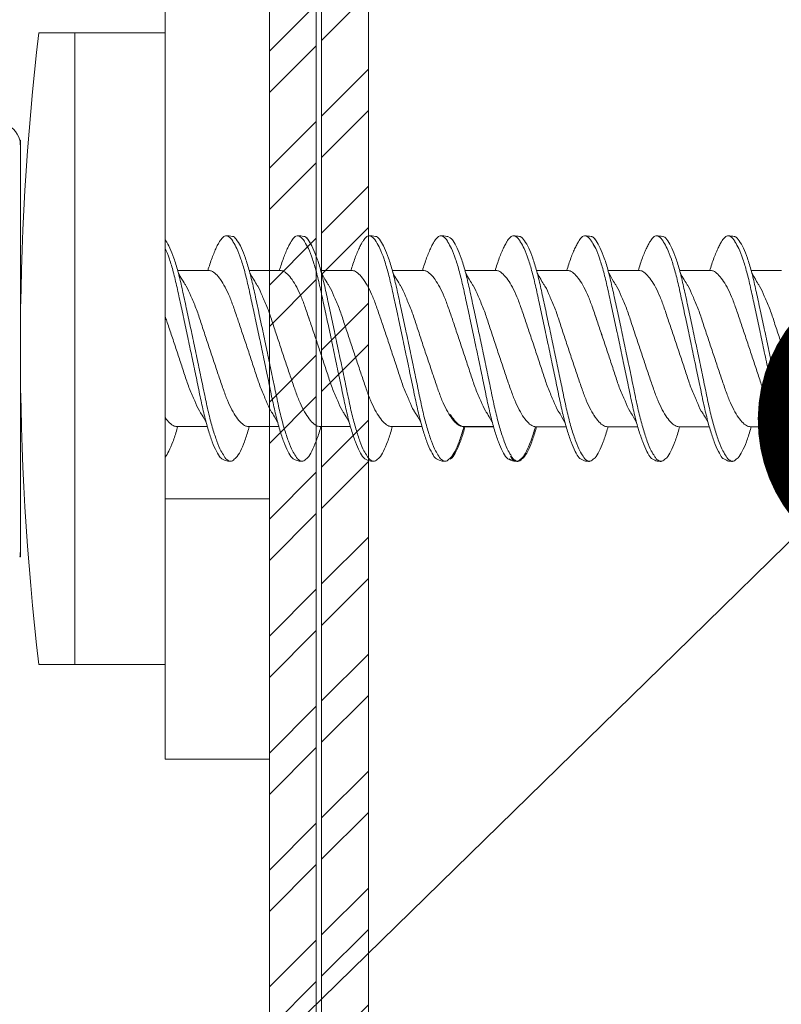
# Model space of a CAD drawing. Units: millimetres. Extents: x 377 to 8401, y 268 to 2912.
# Drawn here: x 1122 to 1137, y 768 to 787 of the extents above; entities that cross this region are included whole.
import ezdxf
from ezdxf import colors
from ezdxf.entities.mleader import LeaderData, LeaderLine
from ezdxf.math import Vec2, Vec3

# ---------------------------------------------------------------- set-up
doc = ezdxf.new("R2010")
doc.units = ezdxf.units.MM
for name, color, linetype, lineweight in [('DLS_Multileader', 9, 'Continuous', 0), ('DLS_Profil', 6, 'Continuous', 0), ('DLS_Vida', 251, 'Continuous', 0)]:
    doc.layers.add(name, color=color, linetype=linetype, lineweight=lineweight)
doc.styles.get("Standard").update_dxf_attribs({"font": 'arial.ttf'})

# ---------------------------------------------------------------- blocks, each defined once
blk = doc.blocks.new('DLS_LBraket75_Plan_Boardex')
blk.add_line((-27, 70), (-25, 70))
blk.add_lwpolyline([(-23, 0, -0.414214), (-27, 4), (-27, 70), (-27, 75), (-25, 75), (-25, 70), (-25, 4, 0.414214), (-23, 2), (-14.374, 2), (-10.33, 2), (-7.5, 2), (7.5, 2), (10.33, 2), (14.374, 2), (18, 2), (23, 2), (23, 0), (18, 0), (14.374, 0), (10.33, 0), (7.5, 0), (-7.5, 0), (-10.33, 0), (-14.374, 0)], format="xyb", close=True)
blk = doc.blocks.new('DLS_Profil_CT')
h = blk.add_hatch()
h.set_pattern_fill('STEEL', color=256, scale=0.5)
h.set_pattern_definition([(45, (183.8636, -4973.3298), (-1.122532, 1.122532), []), (45, (183.8636, -4972.5361), (-1.122532, 1.122532), [])])
edge = h.paths.add_edge_path()
edge.add_arc((2.4, -23.825), 0.5, 180, 270)
edge.add_line((2.4, -24.325), (24.55, -24.325))
edge.add_arc((24.55, -23.825), 0.5, 270, 360)
edge.add_line((25.05, -23.825), (25.05, -22.225))
edge.add_line((25.05, -22.225), (25.95, -22.225))
edge.add_line((25.95, -22.225), (25.95, -23.825))
edge.add_arc((24.55, -23.825), 1.4, 270, 360, ccw=False)
edge.add_line((24.55, -25.225), (2.4, -25.225))
edge.add_arc((2.4, -23.825), 1.4, 180, 270, ccw=False)
edge.add_line((1, -23.825), (1, 23.825))
edge.add_arc((0.95, 23.825), 0.05, 0, 180)
edge.add_line((0.9, 23.825), (0.9, -23.825))
edge.add_arc((-0.5, -23.825), 1.4, 270, 360, ccw=False)
edge.add_line((-0.5, -25.225), (-22.65, -25.225))
edge.add_arc((-22.65, -23.825), 1.4, 180, 270, ccw=False)
edge.add_line((-24.05, -23.825), (-24.05, -22.225))
edge.add_line((-24.05, -22.225), (-23.15, -22.225))
edge.add_line((-23.15, -22.225), (-23.15, -23.825))
edge.add_arc((-22.65, -23.825), 0.5, 180, 270)
edge.add_line((-22.65, -24.325), (-0.5, -24.325))
edge.add_arc((-0.5, -23.825), 0.5, 270, 360)
edge.add_line((0, -23.825), (0, 23.825))
edge.add_arc((0.95, 23.825), 0.95, 0, 180, ccw=False)
edge.add_line((1.9, 23.825), (1.9, -23.825))
at = {"lineweight": 13}
blk.add_lwpolyline([(1.9, -23.825, 0.414214), (2.4, -24.325), (24.55, -24.325, 0.414214), (25.05, -23.825), (25.05, -22.225), (25.95, -22.225), (25.95, -23.825, -0.414214), (24.55, -25.225), (2.4, -25.225, -0.414214), (1, -23.825), (1, 23.825, 1), (0.9, 23.825), (0.9, -23.825, -0.414214), (-0.5, -25.225), (-22.65, -25.225, -0.414214), (-24.05, -23.825), (-24.05, -22.225), (-23.15, -22.225), (-23.15, -23.825, 0.414214), (-22.65, -24.325), (-0.5, -24.325, 0.414214), (0, -23.825), (0, 23.825, -1), (1.9, 23.825)], format="xyb", close=True, dxfattribs=at)
blk = doc.blocks.new('DLS_Vida_DrillexSapkali')
at = {"color": 0, "linetype": 'Continuous', "lineweight": 15}
for p, q in [((-1.732, 12.124), (-2.425, 12.124)), ((-1.732, 0), (-1.732, 12.124)), ((0, 12.124), (-1.732, 12.124)), ((-1.732, 12.124), (-1.732, 0)), ((-1.732, 0), (-1.732, 12.124)), ((0, 0), (0, 12.124)), ((-2.78, 10.062), (-2.792, 10.062)), ((-2.78, 10.062), (-2.78, 9.955)), ((-2.78, 8.169), (-2.78, 9.955)), ((-2.78, 8.872), (-2.78, 8.729)), ((-2.78, 8.729), (-2.78, 8.443)), ((-2.78, 3.682), (-2.78, 8.443)), ((0.24, 7.563), (0.819, 7.563)), ((1.613, 7.563), (2.192, 7.563)), ((2.986, 7.563), (3.565, 7.563)), ((4.359, 7.563), (4.939, 7.563)), ((5.755, 7.562), (6.334, 7.562)), ((7.128, 7.562), (7.707, 7.562)), ((8.501, 7.562), (9.08, 7.562)), ((9.874, 7.562), (10.453, 7.562)), ((11.247, 7.562), (11.827, 7.562)), ((0.239, 4.563), (0.809, 4.563)), ((1.612, 4.563), (2.182, 4.563)), ((2.986, 4.563), (3.555, 4.563)), ((2.986, 4.563), (3.555, 4.563)), ((4.359, 4.563), (4.929, 4.563)), ((5.732, 4.563), (6.302, 4.563)), ((5.754, 4.562), (6.302, 4.562)), ((7.127, 4.562), (7.697, 4.562)), ((8.5, 4.562), (9.07, 4.562)), ((8.5, 4.562), (9.07, 4.562)), ((9.874, 4.562), (10.444, 4.562)), ((11.247, 4.562), (11.817, 4.562)), ((-2.78, 2.169), (-2.78, 3.955)), ((-2.78, 3.682), (-2.78, 3.396)), ((-2.78, 2.169), (-2.78, 2.062)), ((-2.78, 2.062), (-2.792, 2.062)), ((-1.732, 0), (-2.425, 0)), ((-2.425, 0), (-1.732, 0)), ((-1.732, 0), (0, 0)), ((-1.732, 0), (0, 0))]:
    blk.add_line(p, q, dxfattribs=at)
for centre, radius, start, end in [((49.182, 6.062), 51.962, 173.3002, 186.6998), ((49.182, 6.062), 51.962, 173.3002, 186.6998), ((-3.213, 9.959), 0.433, 13.7281, 144.4321)]:
    blk.add_arc(centre, radius, start, end, dxfattribs=at)
for points in [[(-2.78, 9.955), (-2.78, 9.991), (-2.783, 10.027), (-2.792, 10.062)], [(-2.78, 2.169), (-2.78, 2.133), (-2.783, 2.098), (-2.792, 2.062)]]:
    blk.add_open_spline(points, degree=3, dxfattribs=at)
for points, knots in [([(0, 8.148), (0.004, 8.143), (0.034, 8.099), (0.09, 8.003), (0.169, 7.803), (0.245, 7.556), (0.315, 7.26), (0.386, 6.933), (0.463, 6.577), (0.541, 6.21), (0.62, 5.836), (0.696, 5.471), (0.768, 5.12), (0.837, 4.798), (0.914, 4.513), (0.992, 4.277), (1.066, 4.098), (1.111, 4.029), (1.132, 3.998)], [0.0540527, 0.0540527, 0.0540527, 0.0540527, 0.0630558, 0.1273032, 0.1896294, 0.2537656, 0.3160184, 0.3800405, 0.4424593, 0.5067016, 0.5690011, 0.633107, 0.6953908, 0.759452, 0.8218659, 0.8861046, 0.9483755, 1, 1, 1, 1]), ([(1.137, 8.221), (1.129, 8.215), (1.103, 8.196), (1.067, 8.152), (1.027, 8.087), (0.991, 8.021), (0.951, 7.933), (0.91, 7.831), (0.868, 7.717), (0.838, 7.624), (0.822, 7.573), (0.819, 7.563)], [0, 0, 0, 0, 0.0795762, 0.2401902, 0.3213156, 0.4307376, 0.5409359, 0.6535761, 0.7670573, 0.8755538, 0.8985204, 0.8985204, 0.8985204, 0.8985204]), ([(1.306, 8.107), (1.303, 8.112), (1.274, 8.167), (1.231, 8.202), (1.177, 8.23), (1.151, 8.224), (1.137, 8.221)], [0, 0, 0, 0, 0.0470279, 0.4920801, 0.7448018, 1, 1, 1, 1]), ([(1.308, 8.21), (1.309, 8.21), (1.333, 8.205), (1.385, 8.136), (1.463, 8.003), (1.542, 7.803), (1.618, 7.556), (1.689, 7.26), (1.759, 6.933), (1.836, 6.577), (1.914, 6.21), (1.993, 5.836), (2.069, 5.471), (2.141, 5.12), (2.21, 4.798), (2.287, 4.513), (2.365, 4.277), (2.439, 4.098), (2.485, 4.029), (2.505, 3.998)], [0, 0, 0, 0, 0.000631, 0.063056, 0.127303, 0.189629, 0.253766, 0.316018, 0.380041, 0.442459, 0.506702, 0.569001, 0.633107, 0.695391, 0.759452, 0.821866, 0.886105, 0.948375, 1, 1, 1, 1]), ([(2.51, 8.221), (2.502, 8.215), (2.477, 8.196), (2.441, 8.152), (2.4, 8.087), (2.364, 8.021), (2.324, 7.933), (2.283, 7.831), (2.241, 7.717), (2.211, 7.624), (2.195, 7.573), (2.192, 7.563)], [0, 0, 0, 0, 0.0795762, 0.2401902, 0.3213156, 0.4307376, 0.5409359, 0.6535761, 0.7670573, 0.8755538, 0.8985204, 0.8985204, 0.8985204, 0.8985204]), ([(2.679, 8.107), (2.677, 8.112), (2.647, 8.167), (2.604, 8.202), (2.551, 8.23), (2.524, 8.224), (2.51, 8.221)], [0, 0, 0, 0, 0.0470279, 0.4920801, 0.7448018, 1, 1, 1, 1]), ([(2.682, 8.21), (2.682, 8.21), (2.706, 8.205), (2.758, 8.136), (2.836, 8.003), (2.915, 7.803), (2.991, 7.556), (3.062, 7.26), (3.132, 6.933), (3.209, 6.577), (3.287, 6.21), (3.366, 5.836), (3.443, 5.471), (3.514, 5.12), (3.583, 4.798), (3.66, 4.513), (3.738, 4.277), (3.812, 4.098), (3.858, 4.029), (3.879, 3.998)], [0, 0, 0, 0, 0.000631, 0.063056, 0.127303, 0.189629, 0.253766, 0.316018, 0.380041, 0.442459, 0.506702, 0.569001, 0.633107, 0.695391, 0.759452, 0.821866, 0.886105, 0.948375, 1, 1, 1, 1]), ([(2.705, 8.197), (2.722, 8.183), (2.766, 8.123), (2.836, 8.003), (2.915, 7.803), (2.991, 7.556), (3.062, 7.26), (3.132, 6.933), (3.209, 6.577), (3.287, 6.21), (3.366, 5.836), (3.443, 5.471), (3.514, 5.12), (3.583, 4.798), (3.66, 4.513), (3.738, 4.277), (3.812, 4.098), (3.858, 4.029), (3.879, 3.998)], [0.019853, 0.019853, 0.019853, 0.019853, 0.0630558, 0.1273032, 0.1896294, 0.2537656, 0.3160184, 0.3800405, 0.4424593, 0.5067016, 0.5690011, 0.633107, 0.6953908, 0.759452, 0.8218659, 0.8861046, 0.9483755, 1, 1, 1, 1]), ([(3.884, 8.221), (3.875, 8.215), (3.85, 8.196), (3.814, 8.152), (3.773, 8.087), (3.738, 8.021), (3.697, 7.933), (3.656, 7.831), (3.615, 7.717), (3.584, 7.624), (3.568, 7.573), (3.565, 7.563)], [0, 0, 0, 0, 0.0795762, 0.2401902, 0.3213156, 0.4307376, 0.5409359, 0.6535761, 0.7670573, 0.8755538, 0.8985204, 0.8985204, 0.8985204, 0.8985204]), ([(4.053, 8.107), (4.05, 8.112), (4.02, 8.167), (3.977, 8.202), (3.924, 8.23), (3.897, 8.224), (3.884, 8.221)], [0, 0, 0, 0, 0.0470279, 0.4920801, 0.7448018, 1, 1, 1, 1]), ([(4.055, 8.21), (4.055, 8.21), (4.079, 8.205), (4.132, 8.136), (4.21, 8.003), (4.289, 7.803), (4.365, 7.556), (4.435, 7.26), (4.505, 6.933), (4.582, 6.577), (4.661, 6.21), (4.74, 5.836), (4.816, 5.471), (4.887, 5.12), (4.957, 4.798), (5.033, 4.513), (5.111, 4.277), (5.186, 4.098), (5.231, 4.029), (5.252, 3.998)], [0, 0, 0, 0, 0.000631, 0.063056, 0.127303, 0.189629, 0.253766, 0.316018, 0.380041, 0.442459, 0.506702, 0.569001, 0.633107, 0.695391, 0.759452, 0.821866, 0.886105, 0.948375, 1, 1, 1, 1]), ([(5.257, 8.221), (5.248, 8.215), (5.223, 8.196), (5.187, 8.152), (5.146, 8.087), (5.111, 8.021), (5.071, 7.933), (5.029, 7.831), (4.988, 7.717), (4.958, 7.624), (4.941, 7.573), (4.939, 7.563)], [0, 0, 0, 0, 0.0795762, 0.2401902, 0.3213156, 0.4307376, 0.5409359, 0.6535761, 0.7670573, 0.8755538, 0.8985204, 0.8985204, 0.8985204, 0.8985204]), ([(5.426, 8.107), (5.423, 8.112), (5.394, 8.167), (5.35, 8.202), (5.297, 8.23), (5.27, 8.224), (5.257, 8.221)], [0, 0, 0, 0, 0.0470279, 0.4920801, 0.7448018, 1, 1, 1, 1]), ([(5.428, 8.21), (5.49, 8.182), (5.535, 8.121), (5.605, 8.002), (5.684, 7.802), (5.76, 7.554), (5.83, 7.259), (5.9, 6.932), (5.977, 6.576), (6.056, 6.209), (6.135, 5.834), (6.211, 5.47), (6.282, 5.118), (6.352, 4.797), (6.429, 4.511), (6.507, 4.276), (6.581, 4.097), (6.626, 4.028), (6.647, 3.996)], [0.019853, 0.019853, 0.019853, 0.019853, 0.0630558, 0.1273032, 0.1896294, 0.2537656, 0.3160184, 0.3800405, 0.4424593, 0.5067016, 0.5690011, 0.633107, 0.6953908, 0.759452, 0.8218659, 0.8861046, 0.9483755, 1, 1, 1, 1]), ([(6.652, 8.22), (6.644, 8.214), (6.618, 8.195), (6.582, 8.151), (6.542, 8.086), (6.506, 8.019), (6.466, 7.932), (6.424, 7.83), (6.383, 7.716), (6.353, 7.623), (6.337, 7.571), (6.334, 7.562)], [0, 0, 0, 0, 0.0795762, 0.2401902, 0.3213156, 0.4307376, 0.5409359, 0.6535761, 0.7670573, 0.8755538, 0.8985204, 0.8985204, 0.8985204, 0.8985204]), ([(6.821, 8.106), (6.818, 8.111), (6.789, 8.166), (6.746, 8.201), (6.692, 8.228), (6.665, 8.223), (6.652, 8.22)], [0, 0, 0, 0, 0.0470279, 0.4920801, 0.7448018, 1, 1, 1, 1]), ([(6.823, 8.208), (6.823, 8.208), (6.847, 8.203), (6.9, 8.135), (6.978, 8.002), (7.057, 7.802), (7.133, 7.554), (7.204, 7.259), (7.274, 6.932), (7.351, 6.576), (7.429, 6.209), (7.508, 5.834), (7.584, 5.47), (7.656, 5.118), (7.725, 4.797), (7.802, 4.511), (7.88, 4.276), (7.954, 4.097), (8, 4.028), (8.02, 3.996)], [0, 0, 0, 0, 0.000631, 0.063056, 0.127303, 0.189629, 0.253766, 0.316018, 0.380041, 0.442459, 0.506702, 0.569001, 0.633107, 0.695391, 0.759452, 0.821866, 0.886105, 0.948375, 1, 1, 1, 1]), ([(8.025, 8.22), (8.017, 8.214), (7.991, 8.195), (7.955, 8.151), (7.915, 8.086), (7.879, 8.019), (7.839, 7.932), (7.798, 7.83), (7.756, 7.716), (7.726, 7.623), (7.71, 7.571), (7.707, 7.562)], [0, 0, 0, 0, 0.0795762, 0.2401902, 0.3213156, 0.4307376, 0.5409359, 0.6535761, 0.7670573, 0.8755538, 0.8985204, 0.8985204, 0.8985204, 0.8985204]), ([(8.194, 8.106), (8.191, 8.111), (8.162, 8.166), (8.119, 8.201), (8.065, 8.228), (8.039, 8.223), (8.025, 8.22)], [0, 0, 0, 0, 0.0470279, 0.4920801, 0.7448018, 1, 1, 1, 1]), ([(8.196, 8.208), (8.197, 8.208), (8.221, 8.203), (8.273, 8.135), (8.351, 8.002), (8.43, 7.802), (8.506, 7.554), (8.577, 7.259), (8.647, 6.932), (8.724, 6.576), (8.802, 6.209), (8.881, 5.834), (8.957, 5.47), (9.029, 5.118), (9.098, 4.797), (9.175, 4.511), (9.253, 4.276), (9.327, 4.097), (9.373, 4.028), (9.393, 3.996)], [0, 0, 0, 0, 0.000631, 0.063056, 0.127303, 0.189629, 0.253766, 0.316018, 0.380041, 0.442459, 0.506702, 0.569001, 0.633107, 0.695391, 0.759452, 0.821866, 0.886105, 0.948375, 1, 1, 1, 1]), ([(8.22, 8.196), (8.237, 8.182), (8.281, 8.121), (8.351, 8.002), (8.43, 7.802), (8.506, 7.554), (8.577, 7.259), (8.647, 6.932), (8.724, 6.576), (8.802, 6.209), (8.881, 5.834), (8.957, 5.47), (9.029, 5.118), (9.098, 4.797), (9.175, 4.511), (9.253, 4.276), (9.327, 4.097), (9.373, 4.028), (9.393, 3.996)], [0.019853, 0.019853, 0.019853, 0.019853, 0.0630558, 0.1273032, 0.1896294, 0.2537656, 0.3160184, 0.3800405, 0.4424593, 0.5067016, 0.5690011, 0.633107, 0.6953908, 0.759452, 0.8218659, 0.8861046, 0.9483755, 1, 1, 1, 1]), ([(9.398, 8.22), (9.39, 8.214), (9.365, 8.195), (9.329, 8.151), (9.288, 8.086), (9.252, 8.019), (9.212, 7.932), (9.171, 7.83), (9.129, 7.716), (9.099, 7.623), (9.083, 7.571), (9.08, 7.562)], [0, 0, 0, 0, 0.0795762, 0.2401902, 0.3213156, 0.4307376, 0.5409359, 0.6535761, 0.7670573, 0.8755538, 0.8985204, 0.8985204, 0.8985204, 0.8985204]), ([(9.567, 8.106), (9.565, 8.111), (9.535, 8.166), (9.492, 8.201), (9.439, 8.228), (9.412, 8.223), (9.398, 8.22)], [0, 0, 0, 0, 0.0470279, 0.4920801, 0.7448018, 1, 1, 1, 1]), ([(9.57, 8.208), (9.57, 8.208), (9.594, 8.203), (9.646, 8.135), (9.724, 8.002), (9.803, 7.802), (9.88, 7.554), (9.95, 7.259), (10.02, 6.932), (10.097, 6.576), (10.175, 6.209), (10.254, 5.834), (10.331, 5.47), (10.402, 5.118), (10.471, 4.797), (10.548, 4.511), (10.626, 4.276), (10.7, 4.097), (10.746, 4.028), (10.767, 3.996)], [0, 0, 0, 0, 0.000631, 0.063056, 0.127303, 0.189629, 0.253766, 0.316018, 0.380041, 0.442459, 0.506702, 0.569001, 0.633107, 0.695391, 0.759452, 0.821866, 0.886105, 0.948375, 1, 1, 1, 1]), ([(10.772, 8.22), (10.763, 8.214), (10.738, 8.195), (10.702, 8.151), (10.661, 8.086), (10.626, 8.019), (10.585, 7.932), (10.544, 7.83), (10.503, 7.716), (10.472, 7.623), (10.456, 7.571), (10.453, 7.562)], [0, 0, 0, 0, 0.0795762, 0.2401902, 0.3213156, 0.4307376, 0.5409359, 0.6535761, 0.7670573, 0.8755538, 0.8985204, 0.8985204, 0.8985204, 0.8985204]), ([(10.941, 8.106), (10.938, 8.111), (10.908, 8.166), (10.865, 8.201), (10.812, 8.228), (10.785, 8.223), (10.772, 8.22)], [0, 0, 0, 0, 0.0470279, 0.4920801, 0.7448018, 1, 1, 1, 1]), ([(10.943, 8.208), (10.943, 8.208), (10.967, 8.203), (11.02, 8.135), (11.098, 8.002), (11.177, 7.802), (11.253, 7.554), (11.323, 7.259), (11.393, 6.932), (11.47, 6.576), (11.549, 6.209), (11.628, 5.834), (11.704, 5.47), (11.775, 5.118), (11.845, 4.797), (11.922, 4.511), (11.999, 4.276), (12.074, 4.097), (12.119, 4.028), (12.14, 3.996)], [0, 0, 0, 0, 0.000631, 0.063056, 0.127303, 0.189629, 0.253766, 0.316018, 0.380041, 0.442459, 0.506702, 0.569001, 0.633107, 0.695391, 0.759452, 0.821866, 0.886105, 0.948375, 1, 1, 1, 1]), ([(1.086, 3.946), (1.077, 3.953), (1.044, 3.977), (0.982, 4.084), (0.904, 4.262), (0.825, 4.498), (0.749, 4.779), (0.679, 5.101), (0.609, 5.447), (0.532, 5.814), (0.453, 6.185), (0.374, 6.556), (0.298, 6.91), (0.227, 7.242), (0.157, 7.537), (0.081, 7.788), (0.028, 7.926), (0.001, 7.983), (0, 7.985)], [0, 0, 0, 0, 0.0251867, 0.0896345, 0.1559466, 0.2207256, 0.2873965, 0.3519286, 0.4183026, 0.4827722, 0.5491095, 0.6138857, 0.6805521, 0.7450646, 0.8114195, 0.8759089, 0.9422696, 0.9438269, 0.9438269, 0.9438269, 0.9438269]), ([(2.459, 3.946), (2.45, 3.953), (2.417, 3.977), (2.356, 4.084), (2.278, 4.262), (2.199, 4.498), (2.122, 4.779), (2.052, 5.101), (1.982, 5.447), (1.905, 5.814), (1.827, 6.185), (1.748, 6.556), (1.671, 6.91), (1.6, 7.242), (1.531, 7.537), (1.454, 7.788), (1.379, 7.985), (1.329, 8.068), (1.306, 8.107)], [0, 0, 0, 0, 0.025187, 0.089635, 0.155947, 0.220726, 0.287396, 0.351929, 0.418303, 0.482772, 0.54911, 0.613886, 0.680552, 0.745065, 0.81142, 0.875909, 0.94227, 1, 1, 1, 1]), ([(3.832, 3.946), (3.823, 3.953), (3.791, 3.977), (3.729, 4.084), (3.651, 4.262), (3.572, 4.498), (3.496, 4.779), (3.426, 5.101), (3.355, 5.447), (3.278, 5.814), (3.2, 6.185), (3.121, 6.556), (3.044, 6.91), (2.973, 7.242), (2.904, 7.537), (2.827, 7.788), (2.752, 7.985), (2.702, 8.068), (2.679, 8.107)], [0, 0, 0, 0, 0.025187, 0.089635, 0.155947, 0.220726, 0.287396, 0.351929, 0.418303, 0.482772, 0.54911, 0.613886, 0.680552, 0.745065, 0.81142, 0.875909, 0.94227, 1, 1, 1, 1]), ([(3.832, 3.946), (3.823, 3.953), (3.791, 3.977), (3.729, 4.084), (3.651, 4.262), (3.572, 4.498), (3.496, 4.779), (3.426, 5.101), (3.355, 5.447), (3.278, 5.814), (3.2, 6.185), (3.121, 6.556), (3.044, 6.91), (2.973, 7.242), (2.904, 7.537), (2.827, 7.788), (2.76, 7.963), (2.719, 8.038), (2.705, 8.064)], [0, 0, 0, 0, 0.0251867, 0.0896345, 0.1559466, 0.2207256, 0.2873965, 0.3519286, 0.4183026, 0.4827722, 0.5491095, 0.6138857, 0.6805521, 0.7450646, 0.8114195, 0.8759089, 0.9422696, 0.9786945, 0.9786945, 0.9786945, 0.9786945]), ([(5.206, 3.946), (5.196, 3.953), (5.164, 3.977), (5.102, 4.084), (5.024, 4.262), (4.945, 4.498), (4.869, 4.779), (4.799, 5.101), (4.728, 5.447), (4.651, 5.814), (4.573, 6.185), (4.494, 6.556), (4.418, 6.91), (4.347, 7.242), (4.277, 7.537), (4.2, 7.788), (4.125, 7.985), (4.076, 8.068), (4.053, 8.107)], [0, 0, 0, 0, 0.025187, 0.089635, 0.155947, 0.220726, 0.287396, 0.351929, 0.418303, 0.482772, 0.54911, 0.613886, 0.680552, 0.745065, 0.81142, 0.875909, 0.94227, 1, 1, 1, 1]), ([(6.579, 3.946), (6.57, 3.953), (6.537, 3.977), (6.475, 4.084), (6.397, 4.262), (6.318, 4.498), (6.242, 4.779), (6.172, 5.101), (6.102, 5.447), (6.025, 5.814), (5.946, 6.185), (5.867, 6.556), (5.791, 6.91), (5.72, 7.242), (5.65, 7.537), (5.574, 7.788), (5.498, 7.985), (5.449, 8.068), (5.426, 8.107)], [0, 0, 0, 0, 0.025187, 0.089635, 0.155947, 0.220726, 0.287396, 0.351929, 0.418303, 0.482772, 0.54911, 0.613886, 0.680552, 0.745065, 0.81142, 0.875909, 0.94227, 1, 1, 1, 1]), ([(7.974, 3.945), (7.965, 3.951), (7.932, 3.976), (7.871, 4.083), (7.792, 4.26), (7.714, 4.497), (7.637, 4.777), (7.567, 5.1), (7.497, 5.446), (7.42, 5.812), (7.342, 6.183), (7.263, 6.554), (7.186, 6.908), (7.115, 7.24), (7.045, 7.535), (6.969, 7.787), (6.893, 7.984), (6.844, 8.067), (6.821, 8.106)], [0, 0, 0, 0, 0.025187, 0.089635, 0.155947, 0.220726, 0.287396, 0.351929, 0.418303, 0.482772, 0.54911, 0.613886, 0.680552, 0.745065, 0.81142, 0.875909, 0.94227, 1, 1, 1, 1]), ([(9.347, 3.945), (9.338, 3.951), (9.305, 3.976), (9.244, 4.083), (9.166, 4.26), (9.087, 4.497), (9.011, 4.777), (8.94, 5.1), (8.87, 5.446), (8.793, 5.812), (8.715, 6.183), (8.636, 6.554), (8.559, 6.908), (8.488, 7.24), (8.419, 7.535), (8.342, 7.787), (8.267, 7.984), (8.217, 8.067), (8.194, 8.106)], [0, 0, 0, 0, 0.025187, 0.089635, 0.155947, 0.220726, 0.287396, 0.351929, 0.418303, 0.482772, 0.54911, 0.613886, 0.680552, 0.745065, 0.81142, 0.875909, 0.94227, 1, 1, 1, 1]), ([(9.347, 3.945), (9.338, 3.951), (9.305, 3.976), (9.244, 4.083), (9.166, 4.26), (9.087, 4.497), (9.011, 4.777), (8.94, 5.1), (8.87, 5.446), (8.793, 5.812), (8.715, 6.183), (8.636, 6.554), (8.559, 6.908), (8.488, 7.24), (8.419, 7.535), (8.342, 7.787), (8.275, 7.961), (8.234, 8.037), (8.22, 8.062)], [0, 0, 0, 0, 0.0251867, 0.0896345, 0.1559466, 0.2207256, 0.2873965, 0.3519286, 0.4183026, 0.4827722, 0.5491095, 0.6138857, 0.6805521, 0.7450646, 0.8114195, 0.8759089, 0.9422696, 0.9786945, 0.9786945, 0.9786945, 0.9786945]), ([(10.72, 3.945), (10.711, 3.951), (10.679, 3.976), (10.617, 4.083), (10.539, 4.26), (10.46, 4.497), (10.384, 4.777), (10.314, 5.1), (10.243, 5.446), (10.166, 5.812), (10.088, 6.183), (10.009, 6.554), (9.933, 6.908), (9.862, 7.24), (9.792, 7.535), (9.715, 7.787), (9.64, 7.984), (9.59, 8.067), (9.567, 8.106)], [0, 0, 0, 0, 0.025187, 0.089635, 0.155947, 0.220726, 0.287396, 0.351929, 0.418303, 0.482772, 0.54911, 0.613886, 0.680552, 0.745065, 0.81142, 0.875909, 0.94227, 1, 1, 1, 1]), ([(12.094, 3.945), (12.085, 3.951), (12.052, 3.976), (11.99, 4.083), (11.912, 4.26), (11.833, 4.497), (11.757, 4.777), (11.687, 5.1), (11.616, 5.446), (11.539, 5.812), (11.461, 6.183), (11.382, 6.554), (11.306, 6.908), (11.235, 7.24), (11.165, 7.535), (11.088, 7.787), (11.013, 7.984), (10.964, 8.067), (10.941, 8.106)], [0, 0, 0, 0, 0.025187, 0.089635, 0.155947, 0.220726, 0.287396, 0.351929, 0.418303, 0.482772, 0.54911, 0.613886, 0.680552, 0.745065, 0.81142, 0.875909, 0.94227, 1, 1, 1, 1]), ([(2.159, 4.647), (2.064, 4.817), (2, 4.896), (1.945, 5.054), (1.837, 5.28), (1.756, 5.533), (1.669, 5.795), (1.58, 6.066), (1.49, 6.334), (1.401, 6.596), (1.319, 6.841), (1.239, 7.061), (1.152, 7.245), (1.062, 7.393), (0.972, 7.497), (0.89, 7.559), (0.841, 7.562), (0.819, 7.563)], [0.006526, 0.006526, 0.006526, 0.006526, 0.0352634, 0.1048323, 0.1764445, 0.245064, 0.3156689, 0.3842468, 0.4547277, 0.5242974, 0.5959126, 0.6645017, 0.7350747, 0.803639, 0.8741048, 0.9436747, 1, 1, 1, 1]), ([(3.532, 4.647), (3.438, 4.817), (3.373, 4.896), (3.319, 5.054), (3.21, 5.28), (3.13, 5.533), (3.043, 5.795), (2.953, 6.066), (2.863, 6.334), (2.774, 6.596), (2.693, 6.841), (2.612, 7.061), (2.525, 7.245), (2.435, 7.393), (2.346, 7.497), (2.263, 7.559), (2.214, 7.562), (2.192, 7.563)], [0.006526, 0.006526, 0.006526, 0.006526, 0.0352634, 0.1048323, 0.1764445, 0.245064, 0.3156689, 0.3842468, 0.4547277, 0.5242974, 0.5959126, 0.6645017, 0.7350747, 0.803639, 0.8741048, 0.9436747, 1, 1, 1, 1]), ([(4.905, 4.647), (4.811, 4.817), (4.746, 4.896), (4.692, 5.054), (4.583, 5.28), (4.503, 5.533), (4.416, 5.795), (4.326, 6.066), (4.237, 6.334), (4.148, 6.596), (4.066, 6.841), (3.985, 7.061), (3.898, 7.245), (3.808, 7.393), (3.719, 7.497), (3.636, 7.559), (3.587, 7.562), (3.565, 7.563)], [0.006526, 0.006526, 0.006526, 0.006526, 0.0352634, 0.1048323, 0.1764445, 0.245064, 0.3156689, 0.3842468, 0.4547277, 0.5242974, 0.5959126, 0.6645017, 0.7350747, 0.803639, 0.8741048, 0.9436747, 1, 1, 1, 1]), ([(6.279, 4.647), (6.184, 4.817), (6.12, 4.896), (6.065, 5.054), (5.956, 5.28), (5.876, 5.533), (5.789, 5.795), (5.699, 6.066), (5.61, 6.334), (5.521, 6.596), (5.439, 6.841), (5.358, 7.061), (5.271, 7.245), (5.182, 7.393), (5.092, 7.497), (5.009, 7.559), (4.96, 7.562), (4.939, 7.563)], [0.006526, 0.006526, 0.006526, 0.006526, 0.0352634, 0.1048323, 0.1764445, 0.245064, 0.3156689, 0.3842468, 0.4547277, 0.5242974, 0.5959126, 0.6645017, 0.7350747, 0.803639, 0.8741048, 0.9436747, 1, 1, 1, 1]), ([(7.674, 4.646), (7.579, 4.816), (7.515, 4.895), (7.46, 5.053), (7.352, 5.279), (7.271, 5.532), (7.184, 5.794), (7.095, 6.064), (7.005, 6.332), (6.916, 6.595), (6.834, 6.839), (6.753, 7.06), (6.666, 7.243), (6.577, 7.391), (6.487, 7.496), (6.404, 7.558), (6.356, 7.561), (6.334, 7.562)], [0.006526, 0.006526, 0.006526, 0.006526, 0.0352634, 0.1048323, 0.1764445, 0.245064, 0.3156689, 0.3842468, 0.4547277, 0.5242974, 0.5959126, 0.6645017, 0.7350747, 0.803639, 0.8741048, 0.9436747, 1, 1, 1, 1]), ([(9.047, 4.646), (8.953, 4.816), (8.888, 4.895), (8.833, 5.053), (8.725, 5.279), (8.644, 5.532), (8.557, 5.794), (8.468, 6.064), (8.378, 6.332), (8.289, 6.595), (8.207, 6.839), (8.127, 7.06), (8.04, 7.243), (7.95, 7.391), (7.86, 7.496), (7.778, 7.558), (7.729, 7.561), (7.707, 7.562)], [0.006526, 0.006526, 0.006526, 0.006526, 0.0352634, 0.1048323, 0.1764445, 0.245064, 0.3156689, 0.3842468, 0.4547277, 0.5242974, 0.5959126, 0.6645017, 0.7350747, 0.803639, 0.8741048, 0.9436747, 1, 1, 1, 1]), ([(10.42, 4.646), (10.326, 4.816), (10.261, 4.895), (10.207, 5.053), (10.098, 5.279), (10.018, 5.532), (9.931, 5.794), (9.841, 6.064), (9.751, 6.332), (9.662, 6.595), (9.581, 6.839), (9.5, 7.06), (9.413, 7.243), (9.323, 7.391), (9.234, 7.496), (9.151, 7.558), (9.102, 7.561), (9.08, 7.562)], [0.006526, 0.006526, 0.006526, 0.006526, 0.0352634, 0.1048323, 0.1764445, 0.245064, 0.3156689, 0.3842468, 0.4547277, 0.5242974, 0.5959126, 0.6645017, 0.7350747, 0.803639, 0.8741048, 0.9436747, 1, 1, 1, 1]), ([(11.794, 4.646), (11.699, 4.816), (11.634, 4.895), (11.58, 5.053), (11.471, 5.279), (11.391, 5.532), (11.304, 5.794), (11.214, 6.064), (11.125, 6.332), (11.036, 6.595), (10.954, 6.839), (10.873, 7.06), (10.786, 7.243), (10.696, 7.391), (10.607, 7.496), (10.524, 7.558), (10.475, 7.561), (10.453, 7.562)], [0.006526, 0.006526, 0.006526, 0.006526, 0.0352634, 0.1048323, 0.1764445, 0.245064, 0.3156689, 0.3842468, 0.4547277, 0.5242974, 0.5959126, 0.6645017, 0.7350747, 0.803639, 0.8741048, 0.9436747, 1, 1, 1, 1]), ([(0.253, 7.515), (0.364, 7.313), (0.431, 7.233), (0.486, 7.073), (0.594, 6.847), (0.675, 6.594), (0.762, 6.332), (0.852, 6.061), (0.941, 5.793), (1.03, 5.531), (1.112, 5.286), (1.193, 5.066), (1.28, 4.882), (1.369, 4.734), (1.459, 4.629), (1.542, 4.568), (1.59, 4.565), (1.612, 4.563)], [0.0046437, 0.0046437, 0.0046437, 0.0046437, 0.0352634, 0.1048323, 0.1764445, 0.245064, 0.3156689, 0.3842468, 0.4547277, 0.5242974, 0.5959126, 0.6645017, 0.7350747, 0.803639, 0.8741048, 0.9436747, 1, 1, 1, 1]), ([(1.626, 7.515), (1.738, 7.313), (1.804, 7.233), (1.859, 7.073), (1.968, 6.847), (2.048, 6.594), (2.135, 6.332), (2.225, 6.061), (2.314, 5.793), (2.403, 5.531), (2.485, 5.286), (2.566, 5.066), (2.653, 4.882), (2.743, 4.734), (2.832, 4.629), (2.915, 4.568), (2.964, 4.565), (2.986, 4.563)], [0.0046437, 0.0046437, 0.0046437, 0.0046437, 0.0352634, 0.1048323, 0.1764445, 0.245064, 0.3156689, 0.3842468, 0.4547277, 0.5242974, 0.5959126, 0.6645017, 0.7350747, 0.803639, 0.8741048, 0.9436747, 1, 1, 1, 1]), ([(2.999, 7.515), (3.111, 7.313), (3.177, 7.233), (3.232, 7.073), (3.341, 6.847), (3.421, 6.594), (3.508, 6.332), (3.598, 6.061), (3.688, 5.793), (3.777, 5.531), (3.858, 5.286), (3.939, 5.066), (4.026, 4.882), (4.116, 4.734), (4.205, 4.629), (4.288, 4.568), (4.337, 4.565), (4.359, 4.563)], [0.0046437, 0.0046437, 0.0046437, 0.0046437, 0.0352634, 0.1048323, 0.1764445, 0.245064, 0.3156689, 0.3842468, 0.4547277, 0.5242974, 0.5959126, 0.6645017, 0.7350747, 0.803639, 0.8741048, 0.9436747, 1, 1, 1, 1]), ([(4.372, 7.515), (4.484, 7.313), (4.551, 7.233), (4.606, 7.073), (4.714, 6.847), (4.795, 6.594), (4.882, 6.332), (4.971, 6.061), (5.061, 5.793), (5.15, 5.531), (5.232, 5.286), (5.312, 5.066), (5.399, 4.882), (5.489, 4.734), (5.579, 4.629), (5.661, 4.568), (5.71, 4.565), (5.732, 4.563)], [0.0046437, 0.0046437, 0.0046437, 0.0046437, 0.0352634, 0.1048323, 0.1764445, 0.245064, 0.3156689, 0.3842468, 0.4547277, 0.5242974, 0.5959126, 0.6645017, 0.7350747, 0.803639, 0.8741048, 0.9436747, 1, 1, 1, 1]), ([(5.768, 7.514), (5.879, 7.312), (5.946, 7.231), (6.001, 7.072), (6.109, 6.845), (6.19, 6.592), (6.277, 6.33), (6.366, 6.06), (6.456, 5.792), (6.545, 5.529), (6.627, 5.285), (6.708, 5.065), (6.795, 4.881), (6.884, 4.733), (6.974, 4.628), (7.056, 4.566), (7.105, 4.563), (7.127, 4.562)], [0.0046437, 0.0046437, 0.0046437, 0.0046437, 0.0352634, 0.1048323, 0.1764445, 0.245064, 0.3156689, 0.3842468, 0.4547277, 0.5242974, 0.5959126, 0.6645017, 0.7350747, 0.803639, 0.8741048, 0.9436747, 1, 1, 1, 1]), ([(7.141, 7.514), (7.252, 7.312), (7.319, 7.231), (7.374, 7.072), (7.483, 6.845), (7.563, 6.592), (7.65, 6.33), (7.74, 6.06), (7.829, 5.792), (7.918, 5.529), (8, 5.285), (8.081, 5.065), (8.168, 4.881), (8.258, 4.733), (8.347, 4.628), (8.43, 4.566), (8.479, 4.563), (8.5, 4.562)], [0.0046437, 0.0046437, 0.0046437, 0.0046437, 0.0352634, 0.1048323, 0.1764445, 0.245064, 0.3156689, 0.3842468, 0.4547277, 0.5242974, 0.5959126, 0.6645017, 0.7350747, 0.803639, 0.8741048, 0.9436747, 1, 1, 1, 1]), ([(8.514, 7.514), (8.626, 7.312), (8.692, 7.231), (8.747, 7.072), (8.856, 6.845), (8.936, 6.592), (9.023, 6.33), (9.113, 6.06), (9.202, 5.792), (9.291, 5.529), (9.373, 5.285), (9.454, 5.065), (9.541, 4.881), (9.631, 4.733), (9.72, 4.628), (9.803, 4.566), (9.852, 4.563), (9.874, 4.562)], [0.0046437, 0.0046437, 0.0046437, 0.0046437, 0.0352634, 0.1048323, 0.1764445, 0.245064, 0.3156689, 0.3842468, 0.4547277, 0.5242974, 0.5959126, 0.6645017, 0.7350747, 0.803639, 0.8741048, 0.9436747, 1, 1, 1, 1]), ([(9.887, 7.514), (9.999, 7.312), (10.065, 7.231), (10.12, 7.072), (10.229, 6.845), (10.309, 6.592), (10.396, 6.33), (10.486, 6.06), (10.576, 5.792), (10.665, 5.529), (10.747, 5.285), (10.827, 5.065), (10.914, 4.881), (11.004, 4.733), (11.093, 4.628), (11.176, 4.566), (11.225, 4.563), (11.247, 4.562)], [0.0046437, 0.0046437, 0.0046437, 0.0046437, 0.0352634, 0.1048323, 0.1764445, 0.245064, 0.3156689, 0.3842468, 0.4547277, 0.5242974, 0.5959126, 0.6645017, 0.7350747, 0.803639, 0.8741048, 0.9436747, 1, 1, 1, 1]), ([(11.26, 7.514), (11.372, 7.312), (11.439, 7.231), (11.494, 7.072), (11.602, 6.845), (11.683, 6.592), (11.77, 6.33), (11.859, 6.06), (11.949, 5.792), (12.038, 5.529), (12.12, 5.285), (12.2, 5.065), (12.287, 4.881), (12.377, 4.733), (12.467, 4.628), (12.549, 4.566), (12.598, 4.563), (12.62, 4.562)], [0.0046437, 0.0046437, 0.0046437, 0.0046437, 0.0352634, 0.1048323, 0.1764445, 0.245064, 0.3156689, 0.3842468, 0.4547277, 0.5242974, 0.5959126, 0.6645017, 0.7350747, 0.803639, 0.8741048, 0.9436747, 1, 1, 1, 1]), ([(0.786, 4.647), (0.691, 4.817), (0.627, 4.896), (0.572, 5.054), (0.464, 5.28), (0.383, 5.533), (0.296, 5.795), (0.206, 6.066), (0.117, 6.334), (0.048, 6.538), (0.01, 6.65), (0, 6.68)], [0.006526, 0.006526, 0.006526, 0.006526, 0.0352634, 0.1048323, 0.1764445, 0.245064, 0.3156689, 0.3842468, 0.4547277, 0.5242974, 0.5490911, 0.5490911, 0.5490911, 0.5490911]), ([(3.532, 4.647), (3.438, 4.817), (3.373, 4.896), (3.319, 5.054), (3.21, 5.28), (3.13, 5.533), (3.043, 5.795), (2.953, 6.066), (2.863, 6.334), (2.779, 6.582), (2.728, 6.734), (2.705, 6.802)], [0.006526, 0.006526, 0.006526, 0.006526, 0.0352634, 0.1048323, 0.1764445, 0.245064, 0.3156689, 0.3842468, 0.4547277, 0.5242974, 0.5845513, 0.5845513, 0.5845513, 0.5845513]), ([(9.047, 4.646), (8.953, 4.816), (8.888, 4.895), (8.833, 5.053), (8.725, 5.279), (8.644, 5.532), (8.557, 5.794), (8.468, 6.064), (8.378, 6.332), (8.294, 6.581), (8.243, 6.733), (8.22, 6.801)], [0.006526, 0.006526, 0.006526, 0.006526, 0.0352634, 0.1048323, 0.1764445, 0.245064, 0.3156689, 0.3842468, 0.4547277, 0.5242974, 0.5845513, 0.5845513, 0.5845513, 0.5845513]), ([(0, 4.736), (0.029, 4.696), (0.087, 4.628), (0.168, 4.568), (0.217, 4.565), (0.239, 4.563)], [0.8072081, 0.8072081, 0.8072081, 0.8072081, 0.8741048, 0.9436747, 1, 1, 1, 1]), ([(2.705, 4.799), (2.717, 4.779), (2.76, 4.714), (2.832, 4.629), (2.915, 4.568), (2.964, 4.565), (2.986, 4.563)], [0.7747596, 0.7747596, 0.7747596, 0.7747596, 0.803639, 0.8741048, 0.9436747, 1, 1, 1, 1]), ([(5.473, 4.797), (5.486, 4.777), (5.528, 4.713), (5.6, 4.628), (5.683, 4.566), (5.732, 4.563), (5.754, 4.562)], [0.7747596, 0.7747596, 0.7747596, 0.7747596, 0.803639, 0.8741048, 0.9436747, 1, 1, 1, 1]), ([(8.22, 4.797), (8.232, 4.777), (8.275, 4.713), (8.347, 4.628), (8.43, 4.566), (8.479, 4.563), (8.5, 4.562)], [0.7747596, 0.7747596, 0.7747596, 0.7747596, 0.803639, 0.8741048, 0.9436747, 1, 1, 1, 1]), ([(0, 3.978), (0.023, 4.006), (0.073, 4.092), (0.148, 4.267), (0.205, 4.436), (0.235, 4.546), (0.239, 4.563)], [0.147161, 0.147161, 0.147161, 0.147161, 0.3645337, 0.6022444, 0.8468262, 0.8926811, 0.8926811, 0.8926811, 0.8926811]), ([(1.327, 3.938), (1.34, 3.947), (1.377, 3.973), (1.443, 4.085), (1.522, 4.267), (1.578, 4.436), (1.608, 4.546), (1.612, 4.563)], [0, 0, 0, 0, 0.1191986, 0.3645337, 0.6022444, 0.8468262, 0.8926811, 0.8926811, 0.8926811, 0.8926811]), ([(2.7, 3.938), (2.713, 3.947), (2.75, 3.973), (2.816, 4.085), (2.895, 4.267), (2.952, 4.436), (2.981, 4.546), (2.986, 4.563)], [0, 0, 0, 0, 0.1191986, 0.3645337, 0.6022444, 0.8468262, 0.8926811, 0.8926811, 0.8926811, 0.8926811]), ([(2.7, 3.938), (2.713, 3.947), (2.75, 3.973), (2.816, 4.085), (2.895, 4.267), (2.952, 4.436), (2.981, 4.546), (2.986, 4.563)], [0, 0, 0, 0, 0.1191986, 0.3645337, 0.6022444, 0.8468262, 0.8926811, 0.8926811, 0.8926811, 0.8926811]), ([(4.074, 3.938), (4.086, 3.947), (4.124, 3.973), (4.189, 4.085), (4.268, 4.267), (4.325, 4.436), (4.354, 4.546), (4.359, 4.563)], [0, 0, 0, 0, 0.1191986, 0.3645337, 0.6022444, 0.8468262, 0.8926811, 0.8926811, 0.8926811, 0.8926811]), ([(4.074, 3.938), (4.086, 3.947), (4.124, 3.973), (4.189, 4.085), (4.268, 4.267), (4.325, 4.436), (4.354, 4.546), (4.359, 4.563)], [0, 0, 0, 0, 0.1191986, 0.3645337, 0.6022444, 0.8468262, 0.8926811, 0.8926811, 0.8926811, 0.8926811]), ([(5.447, 3.938), (5.459, 3.947), (5.497, 3.973), (5.563, 4.085), (5.641, 4.267), (5.698, 4.436), (5.727, 4.546), (5.732, 4.563)], [0, 0, 0, 0, 0.1191986, 0.3645337, 0.6022444, 0.8468262, 0.8926811, 0.8926811, 0.8926811, 0.8926811]), ([(5.469, 3.937), (5.481, 3.945), (5.519, 3.972), (5.584, 4.084), (5.663, 4.266), (5.72, 4.435), (5.749, 4.545), (5.754, 4.562)], [0, 0, 0, 0, 0.1191986, 0.3645337, 0.6022444, 0.8468262, 0.8926811, 0.8926811, 0.8926811, 0.8926811]), ([(6.82, 3.938), (6.832, 3.947), (6.87, 3.973), (6.936, 4.085), (7.015, 4.267), (7.071, 4.436), (7.101, 4.546), (7.105, 4.563)], [0, 0, 0, 0, 0.1191986, 0.3645337, 0.6022444, 0.8468262, 0.8926811, 0.8926811, 0.8926811, 0.8926811]), ([(6.842, 3.937), (6.854, 3.945), (6.892, 3.972), (6.958, 4.084), (7.036, 4.266), (7.093, 4.435), (7.123, 4.545), (7.127, 4.562)], [0, 0, 0, 0, 0.1191986, 0.3645337, 0.6022444, 0.8468262, 0.8926811, 0.8926811, 0.8926811, 0.8926811]), ([(8.215, 3.937), (8.228, 3.945), (8.265, 3.972), (8.331, 4.084), (8.41, 4.266), (8.466, 4.435), (8.496, 4.545), (8.5, 4.562)], [0, 0, 0, 0, 0.1191986, 0.3645337, 0.6022444, 0.8468262, 0.8926811, 0.8926811, 0.8926811, 0.8926811]), ([(8.215, 3.937), (8.228, 3.945), (8.265, 3.972), (8.331, 4.084), (8.41, 4.266), (8.466, 4.435), (8.496, 4.545), (8.5, 4.562)], [0, 0, 0, 0, 0.1191986, 0.3645337, 0.6022444, 0.8468262, 0.8926811, 0.8926811, 0.8926811, 0.8926811]), ([(9.589, 3.937), (9.601, 3.945), (9.639, 3.972), (9.704, 4.084), (9.783, 4.266), (9.84, 4.435), (9.869, 4.545), (9.874, 4.562)], [0, 0, 0, 0, 0.1191986, 0.3645337, 0.6022444, 0.8468262, 0.8926811, 0.8926811, 0.8926811, 0.8926811]), ([(9.589, 3.937), (9.601, 3.945), (9.639, 3.972), (9.704, 4.084), (9.783, 4.266), (9.84, 4.435), (9.869, 4.545), (9.874, 4.562)], [0, 0, 0, 0, 0.1191986, 0.3645337, 0.6022444, 0.8468262, 0.8926811, 0.8926811, 0.8926811, 0.8926811]), ([(10.962, 3.937), (10.974, 3.945), (11.012, 3.972), (11.077, 4.084), (11.156, 4.266), (11.213, 4.435), (11.242, 4.545), (11.247, 4.562)], [0, 0, 0, 0, 0.1191986, 0.3645337, 0.6022444, 0.8468262, 0.8926811, 0.8926811, 0.8926811, 0.8926811]), ([(1.132, 3.998), (1.137, 3.989), (1.167, 3.937), (1.219, 3.904), (1.276, 3.89), (1.315, 3.926), (1.327, 3.938)], [0, 0, 0, 0, 0.073204, 0.439618, 0.816535, 1, 1, 1, 1]), ([(2.505, 3.998), (2.51, 3.989), (2.541, 3.937), (2.593, 3.904), (2.65, 3.89), (2.688, 3.926), (2.7, 3.938)], [0, 0, 0, 0, 0.073204, 0.439618, 0.816535, 1, 1, 1, 1]), ([(3.879, 3.998), (3.884, 3.989), (3.914, 3.937), (3.966, 3.904), (4.023, 3.89), (4.061, 3.926), (4.074, 3.938)], [0, 0, 0, 0, 0.073204, 0.439618, 0.816535, 1, 1, 1, 1]), ([(3.879, 3.998), (3.884, 3.989), (3.914, 3.937), (3.966, 3.904), (4.023, 3.89), (4.061, 3.926), (4.074, 3.938)], [0, 0, 0, 0, 0.073204, 0.439618, 0.816535, 1, 1, 1, 1]), ([(5.252, 3.998), (5.257, 3.989), (5.287, 3.937), (5.339, 3.904), (5.396, 3.89), (5.434, 3.926), (5.447, 3.938)], [0, 0, 0, 0, 0.073204, 0.439618, 0.816535, 1, 1, 1, 1]), ([(6.625, 3.998), (6.63, 3.989), (6.66, 3.937), (6.712, 3.904), (6.769, 3.89), (6.808, 3.926), (6.82, 3.938)], [0, 0, 0, 0, 0.073204, 0.439618, 0.816535, 1, 1, 1, 1]), ([(6.647, 3.996), (6.652, 3.988), (6.682, 3.936), (6.734, 3.903), (6.791, 3.889), (6.83, 3.925), (6.842, 3.937)], [0, 0, 0, 0, 0.073204, 0.439618, 0.816535, 1, 1, 1, 1]), ([(8.02, 3.996), (8.025, 3.988), (8.055, 3.936), (8.108, 3.903), (8.164, 3.889), (8.203, 3.925), (8.215, 3.937)], [0, 0, 0, 0, 0.073204, 0.439618, 0.816535, 1, 1, 1, 1]), ([(9.393, 3.996), (9.398, 3.988), (9.429, 3.936), (9.481, 3.903), (9.538, 3.889), (9.576, 3.925), (9.589, 3.937)], [0, 0, 0, 0, 0.073204, 0.439618, 0.816535, 1, 1, 1, 1]), ([(9.393, 3.996), (9.398, 3.988), (9.429, 3.936), (9.481, 3.903), (9.538, 3.889), (9.576, 3.925), (9.589, 3.937)], [0, 0, 0, 0, 0.073204, 0.439618, 0.816535, 1, 1, 1, 1]), ([(10.767, 3.996), (10.772, 3.988), (10.802, 3.936), (10.854, 3.903), (10.911, 3.889), (10.949, 3.925), (10.962, 3.937)], [0, 0, 0, 0, 0.073204, 0.439618, 0.816535, 1, 1, 1, 1])]:
    blk.add_open_spline(points, degree=3, knots=knots, dxfattribs=at)
for points in [[(1.175, 8.225), (1.228, 8.223), (1.289, 8.214), (1.308, 8.21)], [(2.548, 8.225), (2.601, 8.223), (2.662, 8.214), (2.682, 8.21)], [(3.921, 8.225), (3.975, 8.223), (4.036, 8.214), (4.055, 8.21)], [(5.294, 8.225), (5.348, 8.223), (5.409, 8.214), (5.428, 8.21)], [(6.69, 8.224), (6.743, 8.222), (6.804, 8.212), (6.823, 8.208)], [(8.063, 8.224), (8.116, 8.222), (8.177, 8.212), (8.196, 8.208)], [(9.436, 8.224), (9.49, 8.222), (9.551, 8.212), (9.57, 8.208)], [(10.809, 8.224), (10.863, 8.222), (10.924, 8.212), (10.943, 8.208)], [(1.086, 3.946), (1.138, 3.92), (1.181, 3.904), (1.256, 3.899)], [(2.459, 3.946), (2.511, 3.92), (2.554, 3.904), (2.629, 3.899)], [(3.832, 3.946), (3.885, 3.92), (3.927, 3.904), (4.002, 3.899)], [(3.832, 3.946), (3.885, 3.92), (3.927, 3.904), (4.002, 3.899)], [(5.206, 3.946), (5.258, 3.92), (5.3, 3.904), (5.376, 3.899)], [(6.579, 3.946), (6.631, 3.92), (6.673, 3.904), (6.749, 3.899)], [(6.601, 3.945), (6.653, 3.919), (6.695, 3.903), (6.771, 3.897)], [(7.974, 3.945), (8.026, 3.919), (8.069, 3.903), (8.144, 3.897)], [(9.347, 3.945), (9.399, 3.919), (9.442, 3.903), (9.517, 3.897)], [(9.347, 3.945), (9.399, 3.919), (9.442, 3.903), (9.517, 3.897)], [(10.72, 3.945), (10.773, 3.919), (10.815, 3.903), (10.89, 3.897)]]:
    blk.add_spline(points, degree=3, dxfattribs=at)
blk = doc.blocks.new('DLS_Ceketleme_Set')
at = {"layer": 'DLS_Profil', "rotation": 180}
blk.add_blockref('DLS_LBraket75_Plan_Boardex', (-8.915, 0), dxfattribs=at)
at = {"layer": 'DLS_Profil'}
blk.add_blockref('DLS_Profil_CT', (18.085, -72.718), dxfattribs=at)
at = {"layer": 'DLS_Vida'}
blk.add_blockref('DLS_Vida_DrillexSapkali', (16.085, -73.179), dxfattribs=at)
blk = doc.blocks.new('_Dot')
at = {"color": 0, "linetype": 'ByBlock', "lineweight": -2}
blk.add_line((-0.5, 0), (-1, 0), dxfattribs=at)
at = {"color": 0, "linetype": 'ByBlock', "const_width": 0.5}
blk.add_lwpolyline([(-0.25, 0, 1), (0.25, 0, 1)], format="xyb", close=True, dxfattribs=at)

msp = doc.modelspace()

# ---------------------------------------------------------------- block references
msp.add_blockref('DLS_Ceketleme_Set', (1108.869, 847.627))

# ---------------------------------------------------------------- leaders
at = {"layer": 'DLS_Multileader'}
ml = msp.add_multileader_mtext('Standard', dxfattribs=at)
ml.set_content('Mevcut duvar', color=256)
ml.set_leader_properties(color=256)
ml.set_arrow_properties(name='DOT')
ml.build(insert=Vec2(0, 0))
ml.multileader.update_dxf_attribs({"dogleg_length": 20, "arrow_head_size": 6})
ctx = ml.context
ctx.base_point, ctx.char_height, ctx.arrow_head_size, ctx.landing_gap_size, ctx.plane_origin = Vec3(718.898, 635.12), 12, 6, 10, Vec3(1002.156, 778.768)
ctx.text_align_type = 2
notes = []
notes.append((ctx, [(0, (1, 1, 0), (858.508, 635.12), (-1, 0), 20, [(0, [(1132.524, 910.985)], 0, [])])]))
ctx.mtext.insert, ctx.mtext.alignment, ctx.mtext.flow_direction = Vec3(828.508, 641.218), 3, 5
ml = msp.add_multileader_mtext('Standard', dxfattribs=at)
ml.set_content('\\A1;BoardeX L Braket (2 mm) ', color=256)
ml.set_leader_properties(color=256)
ml.set_arrow_properties(name='DOT')
ml.build(insert=Vec2(0, 0))
ml.multileader.update_dxf_attribs({"dogleg_length": 20, "arrow_head_size": 6})
ctx = ml.context
ctx.base_point, ctx.char_height, ctx.arrow_head_size, ctx.landing_gap_size, ctx.plane_origin = Vec3(630.61, 553.099), 12, 6, 10, Vec3(1002.485, 696.747)
ctx.text_align_type = 2
notes.append((ctx, [(0, (1, 1, 0), (858.837, 553.099), (-1, 0), 20, [(0, [(1125.253, 820.739)], 0, [])])]))
ctx.mtext.insert, ctx.mtext.alignment, ctx.mtext.flow_direction = Vec3(828.837, 560.863), 3, 5
ml = msp.add_multileader_mtext('Standard', dxfattribs=at)
ml.set_content('Drillex şapkalı vida', color=256)
ml.set_leader_properties(color=256)
ml.set_arrow_properties(name='DOT')
ml.build(insert=Vec2(0, 0))
ml.multileader.update_dxf_attribs({"dogleg_length": 20, "arrow_head_size": 6})
ctx = ml.context
ctx.base_point, ctx.char_height, ctx.arrow_head_size, ctx.landing_gap_size, ctx.plane_origin = Vec3(681.09, 505.099), 12, 6, 10, Vec3(1002.485, 648.747)
ctx.text_align_type = 2
notes.append((ctx, [(0, (1, 1, 0), (858.837, 505.099), (-1, 0), 20, [(0, [(1139.328, 779.141)], 0, [])])]))
ctx.mtext.insert, ctx.mtext.alignment, ctx.mtext.flow_direction = Vec3(828.837, 512.765), 3, 5
for ctx, leaders in notes:
    for number, flags, end, landing, length, lines in leaders:
        leader = LeaderData()
        leader.index, (leader.has_last_leader_line, leader.has_dogleg_vector, leader.attachment_direction) = number, flags
        leader.last_leader_point, leader.dogleg_vector, leader.dogleg_length = Vec3(end), Vec3(landing), length
        for number, points, colour, breaks in lines:
            line = LeaderLine()
            line.index, line.vertices, line.color, line.breaks = number, Vec3.list(points), colors.encode_raw_color(colour), breaks
            leader.lines.append(line)
        ctx.leaders.append(leader)

doc.saveas('drawing.dxf')
